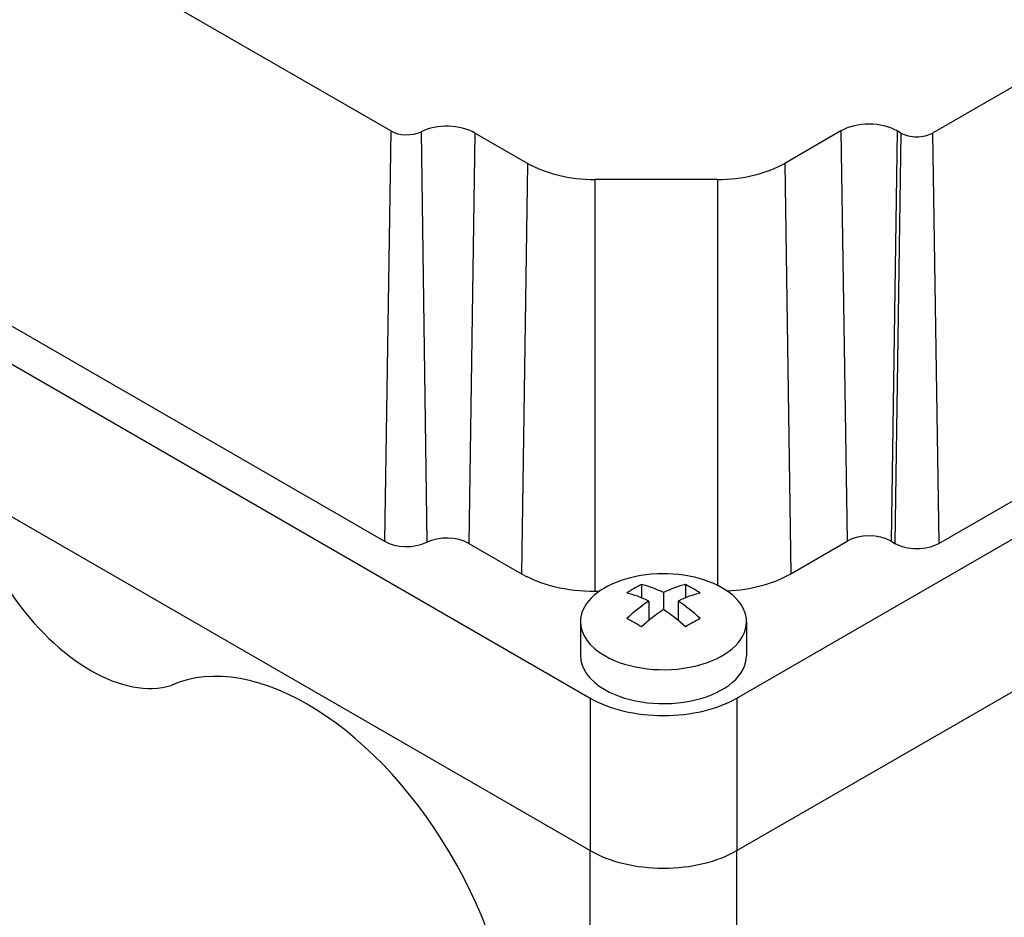
# Model space of a CAD drawing. Extents: x 596 to 3665, y -550 to 1664.
# Drawn here: x 2600 to 2648, y 373 to 416 of the extents above; entities that cross this region are included whole.
import ezdxf

# ---------------------------------------------------------------- set-up
doc = ezdxf.new("R2010")
doc.units = 0
doc.header["$MEASUREMENT"] = 0
doc.layers.add('View', color=7, linetype='Continuous')

msp = doc.modelspace()

# ---------------------------------------------------------------- linework, layer by layer
at = {"layer": 'View'}
for p, q in [((2618.095, 410.92), (2591.567, 426.236)), ((2666.82, 423.884), (2644.192, 410.82)), ((2578.197, 412.18), (2627.695, 383.603)), ((2618.095, 410.92), (2617.799, 391.153)), ((2619.557, 410.885), (2619.828, 391.104)), ((2622.153, 410.822), (2621.857, 391.055)), ((2624.686, 409.36), (2622.153, 410.822)), ((2639.773, 410.922), (2637.067, 409.36)), ((2639.773, 410.922), (2640.069, 391.155)), ((2642.487, 410.922), (2642.19, 391.155)), ((2642.663, 410.82), (2642.367, 391.053)), ((2642.663, 410.82), (2642.487, 410.922)), ((2644.192, 410.82), (2644.488, 391.053)), ((2634.766, 383.603), (2680.021, 409.731)), ((2624.686, 409.36), (2624.39, 389.593)), ((2637.067, 409.36), (2637.364, 389.593)), ((2633.828, 408.586), (2627.925, 408.586)), ((2627.925, 408.586), (2627.925, 388.748)), ((2633.828, 408.586), (2633.828, 389.033)), ((2591.271, 406.469), (2617.799, 391.153)), ((2578.197, 404.832), (2627.695, 376.254)), ((2578.197, 404.832), (2627.695, 376.254)), ((2644.488, 391.053), (2667.116, 404.117)), ((2634.766, 376.254), (2680.021, 402.382)), ((2634.766, 376.254), (2680.021, 402.382)), ((2621.857, 391.055), (2624.39, 389.593)), ((2637.364, 389.593), (2640.069, 391.155)), ((2642.19, 391.155), (2642.367, 391.053)), ((2630.169, 389.069), (2630.169, 388.433)), ((2632.291, 389.069), (2632.291, 388.433)), ((2627.925, 388.748), (2628.146, 388.748)), ((2631.23, 388.681), (2631.23, 387.865)), ((2630.523, 388.273), (2630.523, 387.338)), ((2631.937, 388.273), (2631.937, 387.338)), ((2627.23, 387.277), (2627.23, 385.644)), ((2635.23, 387.277), (2635.23, 385.644)), ((2627.695, 383.603), (2627.695, 376.254)), ((2634.766, 383.603), (2634.766, 376.254)), ((2627.695, 349.184), (2627.695, 376.254)), ((2634.766, 352.929), (2634.766, 376.254))]:
    msp.add_line(p, q, dxfattribs=at)
for centre, major_axis, start_param, end_param in [((2620.796, 410.039), (1.919, 0), 0.785398, 2.27276), ((2641.13, 410.139), (1.919, 0), 0.785398, 2.35619), ((2618.859, 411.362), (1.081, 0), 3.92699, 5.41436), ((2643.428, 411.262), (1.081, 0), 3.92699, 5.49779), ((2627.925, 411.231), (4.581, 0), 3.92699, 4.71239), ((2633.828, 411.231), (4.581, 0), 4.71239, 5.49779), ((2675.778, 306.852), (-50, -86.603), 3.14159, 6.283185), ((2684.263, 301.953), (-50, -86.603), 3.14159, 6.283185), ((2684.263, 301.953), (-50, -86.603), 3.14159, 6.283185), ((2691.334, 297.871), (-50, -86.603), 3.14159, 6.283185), ((2620.796, 390.443), (1.5, 0), 0.785398, 2.27276), ((2641.13, 390.543), (1.5, 0), 0.785398, 2.35619), ((2618.859, 391.766), (1.5, 0), 3.92699, 5.41436), ((2643.428, 391.666), (1.5, 0), 3.92699, 5.49779), ((2627.925, 391.635), (5, 0), 3.92699, 4.71239), ((2631.23, 387.277), (-4, 0), -3.14159, -1.03038), ((2633.828, 391.635), (5, 0), 4.80602, 5.49779), ((2631.23, 387.277), (-4, 0), -1.03038, 0), ((2629.816, 383.403), (-3.354, -5.809), 3.85239, 4.0016), ((2631.584, 382.791), (-3.491, 6.047), 5.56946, 5.7883), ((2630.877, 382.791), (-3.491, -6.047), 3.63648, 3.85532), ((2632.644, 383.403), (-3.354, 5.809), 5.42318, 5.57239), ((2603.653, 392.282), (-4.5, 7.794), 1.70224, 3.01015), ((2630.877, 382.382), (3.491, -6.047), -3.85532, -3.63648), ((2631.584, 382.382), (3.491, 6.047), -5.7883, -5.56946), ((2630.877, 382.791), (-3.491, -6.047), 3.99866, 4.21751), ((2631.584, 382.382), (3.491, 6.047), -5.42611, -5.20727), ((2630.877, 382.382), (3.491, -6.047), -4.21751, -3.99866), ((2631.584, 382.791), (-3.491, 6.047), 5.20727, 5.42611), ((2629.816, 381.77), (3.354, -5.809), -4.0016, -3.85239), ((2632.644, 381.77), (3.354, 5.809), -5.57239, -5.42318), ((2631.23, 387.277), (-4, 0), 0, 0.785395), ((2631.23, 387.277), (-4, 0), -5.49779, -3.14159), ((2614.083, 371.866), (-7, 12.124), 3.14159, 6.22194), ((2631.23, 385.644), (-4, 0), 0, 0.785395), ((2631.23, 385.644), (-4, 0), -5.49779, -3.14159), ((2631.23, 385.644), (5, 0), 3.92699, 5.49779), ((2631.23, 378.295), (5, 0), 3.92699, 5.49779), ((2631.23, 378.295), (5, 0), 3.92699, 5.49779)]:
    msp.add_ellipse(centre, major_axis=major_axis, ratio=0.57735, start_param=start_param, end_param=end_param, dxfattribs=at)

doc.saveas('drawing.dxf')
